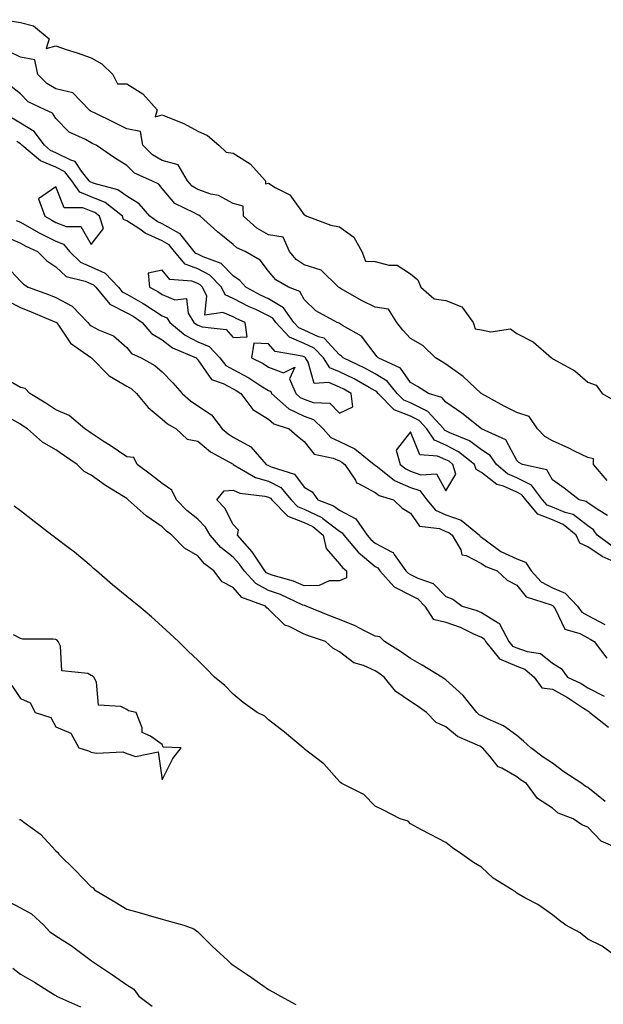
# Model space of a CAD drawing. Units: inches. Extents: x 931523 to 934163, y 7287338 to 7289978.
# Drawn here: x 933458 to 933622, y 7289580 to 7289857 of the extents above; entities that cross this region are included whole.
import ezdxf

# ---------------------------------------------------------------- set-up
doc = ezdxf.new("R2010")
doc.units = ezdxf.units.IN
doc.header["$MEASUREMENT"] = 0
doc.layers.add('Contour_93157287', color=7, linetype='Continuous', true_color=0x09edfe)

msp = doc.modelspace()

# ---------------------------------------------------------------- linework, layer by layer
at = {"layer": 'Contour_93157287'}
for points in [[(933453.49, 7289857.36, 3226), (933458.05, 7289856.6, 3226), (933461.75, 7289855.62, 3226), (933466.14, 7289851.92, 3226), (933465.34, 7289849.21, 3226), (933468.05, 7289849.97, 3226), (933470.99, 7289848.98, 3226), (933474.1, 7289847.97, 3226), (933478.05, 7289846.61, 3226), (933481.05, 7289844.92, 3226), (933484.1, 7289841.92, 3226), (933485.39, 7289839.25, 3226), (933488.05, 7289839.24, 3226), (933492.54, 7289836.41, 3226), (933496.59, 7289831.92, 3226), (933496.04, 7289829.91, 3226), (933498.05, 7289830.53, 3226), (933500.54, 7289829.44, 3226), (933504.17, 7289828.04, 3226), (933508.05, 7289825.91, 3226), (933510.78, 7289824.65, 3226), (933514.03, 7289821.92, 3226), (933516.08, 7289819.95, 3226), (933518.05, 7289819.68, 3226), (933522.81, 7289816.69, 3226), (933527.2, 7289811.92, 3226), (933527.14, 7289811.01, 3226), (933528.05, 7289811.26, 3226), (933529.92, 7289810.05, 3226), (933534.05, 7289807.92, 3226), (933538.05, 7289802.35, 3226), (933538.35, 7289802.22, 3226), (933538.86, 7289801.92, 3226), (933545.55, 7289799.42, 3226), (933548.05, 7289798.92, 3226), (933552.11, 7289795.98, 3226), (933554.3, 7289791.92, 3226), (933555.32, 7289789.2, 3226), (933558.05, 7289789.13, 3226), (933561.9, 7289788.07, 3226), (933564.26, 7289788.13, 3226), (933568.05, 7289785.63, 3226), (933570.13, 7289783.99, 3226), (933570.94, 7289781.92, 3226), (933574.7, 7289778.57, 3226), (933578.05, 7289778.16, 3226), (933582.52, 7289776.38, 3226), (933585.72, 7289771.92, 3226), (933586.25, 7289770.12, 3226), (933588.05, 7289769.9, 3226), (933590.69, 7289769.28, 3226), (933596.25, 7289770.12, 3226), (933598.05, 7289768.87, 3226), (933602.64, 7289766.51, 3226), (933607.78, 7289761.92, 3226), (933607.96, 7289761.83, 3226), (933608.05, 7289761.8, 3226), (933608.36, 7289761.61, 3226), (933614.42, 7289758.29, 3226), (933618.05, 7289755.1, 3226), (933620.41, 7289754.27, 3226), (933622.12, 7289751.92, 3226), (933625.84, 7289749.71, 3226)], [(933623.53, 7289727.4, 3226), (933619.68, 7289731.92, 3226), (933619.64, 7289733.51, 3226), (933618.05, 7289733.83, 3226), (933614.31, 7289735.65, 3226), (933612.64, 7289736.52, 3226), (933608.05, 7289738.52, 3226), (933605.91, 7289739.78, 3226), (933603.86, 7289741.92, 3226), (933601.5, 7289745.37, 3226), (933598.05, 7289746.53, 3226), (933594.48, 7289748.35, 3226), (933588.13, 7289751.83, 3226), (933588.05, 7289751.88, 3226), (933588.03, 7289751.9, 3226), (933588, 7289751.92, 3226), (933582.86, 7289756.73, 3226), (933578.05, 7289760.14, 3226), (933576.96, 7289760.83, 3226), (933575.08, 7289761.92, 3226), (933571.53, 7289765.4, 3226), (933568.05, 7289767.41, 3226), (933565.9, 7289769.77, 3226), (933564.18, 7289771.92, 3226), (933561.87, 7289775.74, 3226), (933558.05, 7289776.23, 3226), (933554.24, 7289778.11, 3226), (933548.53, 7289781.44, 3226), (933548.05, 7289781.71, 3226), (933547.92, 7289781.79, 3226), (933547.78, 7289781.92, 3226), (933542.87, 7289786.74, 3226), (933538.05, 7289788.23, 3226), (933535.83, 7289789.7, 3226), (933533.94, 7289791.92, 3226), (933532.18, 7289796.05, 3226), (933528.05, 7289796.64, 3226), (933524.68, 7289798.55, 3226), (933521, 7289801.92, 3226), (933520.9, 7289804.76, 3226), (933518.05, 7289805.47, 3226), (933513.92, 7289807.79, 3226), (933511.79, 7289808.18, 3226), (933508.05, 7289809.46, 3226), (933506.52, 7289810.39, 3226), (933505.16, 7289811.92, 3226), (933502.57, 7289816.44, 3226), (933498.05, 7289817.66, 3226), (933495.33, 7289819.2, 3226), (933492.55, 7289821.92, 3226), (933491.92, 7289825.79, 3226), (933488.05, 7289826.59, 3226), (933484.49, 7289828.37, 3226), (933478.93, 7289831.04, 3226), (933478.05, 7289831.47, 3226), (933477.77, 7289831.64, 3226), (933477.48, 7289831.92, 3226), (933472.88, 7289836.74, 3226), (933468.05, 7289837.83, 3226), (933465.47, 7289839.33, 3226), (933462.96, 7289841.92, 3226), (933462.17, 7289846.04, 3226), (933458.05, 7289846.76, 3226), (933454.58, 7289848.45, 3226)], [(933623.63, 7289717.5, 3227), (933620.93, 7289719.04, 3227), (933618.05, 7289721.06, 3227), (933617.56, 7289721.43, 3227), (933615.61, 7289721.92, 3227), (933611.34, 7289725.21, 3227), (933608.05, 7289727.59, 3227), (933606.45, 7289730.33, 3227), (933599.63, 7289731.92, 3227), (933598.55, 7289732.42, 3227), (933598.05, 7289732.96, 3227), (933594.92, 7289738.8, 3227), (933588.07, 7289741.9, 3227), (933588.05, 7289741.91, 3227), (933588.05, 7289741.92, 3227), (933582.51, 7289746.38, 3227), (933578.05, 7289749.47, 3227), (933576.91, 7289750.79, 3227), (933573.09, 7289751.92, 3227), (933570.01, 7289753.87, 3227), (933568.05, 7289755.04, 3227), (933565.18, 7289759.05, 3227), (933558.93, 7289761.92, 3227), (933558.51, 7289762.39, 3227), (933558.05, 7289762.97, 3227), (933554.19, 7289768.06, 3227), (933548.88, 7289771.1, 3227), (933548.05, 7289771.66, 3227), (933547.92, 7289771.79, 3227), (933547.38, 7289771.92, 3227), (933541.36, 7289775.22, 3227), (933538.05, 7289778.38, 3227), (933536.84, 7289780.71, 3227), (933533.65, 7289781.92, 3227), (933530.06, 7289783.93, 3227), (933528.05, 7289786.45, 3227), (933525.62, 7289789.49, 3227), (933521.39, 7289791.92, 3227), (933519.12, 7289792.99, 3227), (933518.05, 7289793.95, 3227), (933513.62, 7289797.49, 3227), (933508.75, 7289801.92, 3227), (933508.33, 7289802.2, 3227), (933508.05, 7289802.3, 3227), (933507.09, 7289802.88, 3227), (933501.62, 7289805.49, 3227), (933498.05, 7289809.78, 3227), (933497.1, 7289810.97, 3227), (933495.15, 7289811.92, 3227), (933490.24, 7289814.11, 3227), (933488.05, 7289816.24, 3227), (933484.57, 7289818.43, 3227), (933479.43, 7289821.92, 3227), (933478.51, 7289822.38, 3227), (933478.05, 7289822.6, 3227), (933476.43, 7289823.54, 3227), (933471.8, 7289825.67, 3227), (933468.05, 7289829.49, 3227), (933467.13, 7289831, 3227), (933465.05, 7289831.92, 3227), (933460.28, 7289834.15, 3227), (933458.05, 7289836.46, 3227), (933455.03, 7289838.9, 3227)], [(933624.94, 7289708.81, 3228), (933620.7, 7289711.92, 3228), (933619.62, 7289713.49, 3228), (933618.05, 7289714.6, 3228), (933613.88, 7289717.75, 3228), (933611.66, 7289718.31, 3228), (933608.05, 7289719.82, 3228), (933606.55, 7289720.42, 3228), (933605.26, 7289721.92, 3228), (933602.16, 7289726.03, 3228), (933598.05, 7289728.09, 3228), (933595.41, 7289729.27, 3228), (933592.25, 7289731.92, 3228), (933590.53, 7289734.4, 3228), (933588.05, 7289735.97, 3228), (933584.64, 7289738.51, 3228), (933579.17, 7289740.81, 3228), (933578.05, 7289741.37, 3228), (933577.67, 7289741.54, 3228), (933577.41, 7289741.92, 3228), (933572.95, 7289746.81, 3228), (933568.05, 7289749.25, 3228), (933566.14, 7289750.01, 3228), (933564.24, 7289751.92, 3228), (933561.48, 7289755.35, 3228), (933558.05, 7289757.45, 3228), (933555.16, 7289759.03, 3228), (933549.04, 7289761.92, 3228), (933548.59, 7289762.47, 3228), (933548.05, 7289762.83, 3228), (933543.66, 7289767.54, 3228), (933542.06, 7289767.92, 3228), (933538.05, 7289769.74, 3228), (933536.53, 7289770.4, 3228), (933535.13, 7289771.92, 3228), (933532.23, 7289776.1, 3228), (933528.05, 7289778.58, 3228), (933525.78, 7289779.64, 3228), (933521.58, 7289781.92, 3228), (933519.96, 7289783.82, 3228), (933518.05, 7289785.11, 3228), (933514.71, 7289788.58, 3228), (933509.55, 7289790.42, 3228), (933508.05, 7289791.2, 3228), (933507.53, 7289791.4, 3228), (933507.08, 7289791.92, 3228), (933503.41, 7289796.56, 3228), (933503.12, 7289796.99, 3228), (933502.9, 7289797.07, 3228), (933498.05, 7289799.76, 3228), (933496.58, 7289800.45, 3228), (933494.51, 7289801.92, 3228), (933491.54, 7289805.41, 3228), (933488.05, 7289807.55, 3228), (933485.5, 7289809.36, 3228), (933478.86, 7289811.12, 3228), (933477.72, 7289811.59, 3228), (933477.48, 7289811.92, 3228), (933475.3, 7289814.67, 3228), (933473.51, 7289817.39, 3228), (933472.27, 7289817.7, 3228), (933468.05, 7289819.82, 3228), (933466.58, 7289820.45, 3228), (933464.81, 7289821.92, 3228), (933461.93, 7289825.81, 3228), (933458.05, 7289828.2, 3228), (933455.71, 7289829.58, 3228)], [(933625.51, 7289704.46, 3229), (933622.06, 7289705.93, 3229), (933618.05, 7289708.67, 3229), (933615.77, 7289709.64, 3229), (933614.79, 7289711.92, 3229), (933611.1, 7289714.97, 3229), (933608.05, 7289716.25, 3229), (933603.99, 7289717.86, 3229), (933600.52, 7289721.92, 3229), (933599.46, 7289723.33, 3229), (933598.05, 7289724.04, 3229), (933594.23, 7289725.74, 3229), (933592.41, 7289726.28, 3229), (933588.05, 7289729.66, 3229), (933586.56, 7289730.43, 3229), (933586.11, 7289731.92, 3229), (933581.61, 7289735.48, 3229), (933578.05, 7289737.3, 3229), (933574.85, 7289738.73, 3229), (933572.64, 7289741.92, 3229), (933570.45, 7289744.32, 3229), (933568.05, 7289745.51, 3229), (933563.46, 7289747.33, 3229), (933558.91, 7289751.92, 3229), (933558.53, 7289752.4, 3229), (933558.05, 7289752.69, 3229), (933556.36, 7289753.61, 3229), (933552.14, 7289756.01, 3229), (933548.05, 7289758.03, 3229), (933545.3, 7289759.18, 3229), (933543.52, 7289761.92, 3229), (933540.84, 7289764.71, 3229), (933538.05, 7289765.98, 3229), (933533.9, 7289767.77, 3229), (933530.1, 7289771.92, 3229), (933529.26, 7289773.13, 3229), (933528.05, 7289773.85, 3229), (933524.41, 7289775.56, 3229), (933522.53, 7289776.4, 3229), (933518.05, 7289778.72, 3229), (933515.83, 7289779.7, 3229), (933514.74, 7289781.92, 3229), (933511.44, 7289785.31, 3229), (933508.05, 7289787.07, 3229), (933504.56, 7289788.43, 3229), (933501.51, 7289791.92, 3229), (933499.98, 7289793.85, 3229), (933498.05, 7289794.93, 3229), (933493.27, 7289797.14, 3229), (933491.7, 7289798.27, 3229), (933488.05, 7289800.66, 3229), (933487.15, 7289801.01, 3229), (933486.84, 7289801.92, 3229), (933481.92, 7289805.79, 3229), (933478.05, 7289807.39, 3229), (933474.84, 7289808.71, 3229), (933472.6, 7289811.92, 3229), (933470.59, 7289814.46, 3229), (933468.05, 7289815.73, 3229), (933463.7, 7289817.57, 3229), (933458.5, 7289821.92, 3229), (933458.31, 7289822.18, 3229), (933458.05, 7289822.34, 3229), (933457.02, 7289822.95, 3229)], [(933456.88, 7289800.75, 3229), (933458.05, 7289800.23, 3229), (933461.86, 7289798.11, 3229), (933463.36, 7289797.23, 3229), (933468.05, 7289794.91, 3229), (933470.19, 7289794.06, 3229), (933471.88, 7289791.92, 3229), (933475.05, 7289788.92, 3229), (933478.05, 7289787.61, 3229), (933481.95, 7289785.82, 3229), (933485.69, 7289781.92, 3229), (933486.75, 7289780.62, 3229), (933488.05, 7289779.96, 3229), (933492.7, 7289777.27, 3229), (933493.15, 7289777.02, 3229), (933498.05, 7289773.8, 3229), (933499.38, 7289773.25, 3229), (933500.17, 7289771.92, 3229), (933504.47, 7289768.34, 3229), (933508.05, 7289766.47, 3229), (933511.3, 7289765.16, 3229), (933514.27, 7289761.92, 3229), (933515.96, 7289759.83, 3229), (933518.05, 7289758.71, 3229), (933522.49, 7289756.36, 3229), (933525.86, 7289754.11, 3229), (933528.05, 7289752.71, 3229), (933528.63, 7289752.5, 3229), (933528.87, 7289751.92, 3229), (933533.74, 7289747.61, 3229), (933538.05, 7289745.53, 3229), (933540.72, 7289744.59, 3229), (933543.39, 7289741.92, 3229), (933545.57, 7289739.45, 3229), (933548.05, 7289738.32, 3229), (933552.39, 7289736.26, 3229), (933557.84, 7289731.92, 3229), (933557.92, 7289731.79, 3229), (933558.05, 7289731.72, 3229), (933558.78, 7289731.2, 3229), (933563.52, 7289727.4, 3229), (933568.05, 7289725.43, 3229), (933570.63, 7289724.5, 3229), (933572.65, 7289721.92, 3229), (933575.11, 7289718.98, 3229), (933578.05, 7289717.71, 3229), (933582.32, 7289716.19, 3229), (933587.47, 7289711.92, 3229), (933587.68, 7289711.55, 3229), (933588.05, 7289711.36, 3229), (933589.88, 7289710.09, 3229), (933593.5, 7289707.37, 3229), (933598.05, 7289705.23, 3229), (933600.45, 7289704.32, 3229), (933602.09, 7289701.92, 3229), (933604.87, 7289698.74, 3229), (933608.05, 7289697.09, 3229), (933611.67, 7289695.54, 3229), (933615.15, 7289691.92, 3229), (933616.33, 7289690.2, 3229), (933618.05, 7289689.25, 3229), (933622.88, 7289686.75, 3229)], [(933453.82, 7289796.15, 3228), (933458.05, 7289794.3, 3228), (933459.58, 7289793.45, 3228), (933462.86, 7289791.92, 3228), (933465.5, 7289789.37, 3228), (933468.05, 7289787.6, 3228), (933471.01, 7289784.88, 3228), (933476.34, 7289783.64, 3228), (933478.05, 7289782.89, 3228), (933478.71, 7289782.58, 3228), (933479.35, 7289781.92, 3228), (933483.27, 7289777.13, 3228), (933488.05, 7289774.69, 3228), (933489.81, 7289773.68, 3228), (933492.39, 7289771.92, 3228), (933494.99, 7289768.86, 3228), (933498.05, 7289767.02, 3228), (933500.9, 7289764.77, 3228), (933507.58, 7289761.92, 3228), (933507.81, 7289761.68, 3228), (933508.05, 7289761.4, 3228), (933511.95, 7289755.83, 3228), (933515.21, 7289754.76, 3228), (933518.05, 7289753.24, 3228), (933518.91, 7289752.78, 3228), (933520.19, 7289751.92, 3228), (933523.55, 7289747.42, 3228), (933528.05, 7289744.63, 3228), (933529.52, 7289743.39, 3228), (933533.82, 7289741.92, 3228), (933536.06, 7289739.93, 3228), (933538.05, 7289738.38, 3228), (933540.93, 7289734.8, 3228), (933546.28, 7289733.69, 3228), (933548.05, 7289732.88, 3228), (933548.7, 7289732.57, 3228), (933549.52, 7289731.92, 3228), (933552.54, 7289727.44, 3228), (933552.86, 7289726.72, 3228), (933553.41, 7289726.56, 3228), (933558.05, 7289723.96, 3228), (933559.23, 7289723.1, 3228), (933563.28, 7289721.92, 3228), (933565.7, 7289719.57, 3228), (933568.05, 7289718.15, 3228), (933570.61, 7289714.48, 3228), (933576.18, 7289713.79, 3228), (933578.05, 7289712.98, 3228), (933578.83, 7289712.7, 3228), (933579.78, 7289711.92, 3228), (933582.2, 7289707.77, 3228), (933582.53, 7289706.39, 3228), (933583.77, 7289706.21, 3228), (933588.05, 7289703.95, 3228), (933589.25, 7289703.12, 3228), (933592.5, 7289701.92, 3228), (933595.34, 7289699.21, 3228), (933598.05, 7289697.8, 3228), (933600.66, 7289694.53, 3228), (933607.67, 7289692.29, 3228), (933608.05, 7289692.1, 3228), (933608.18, 7289692.05, 3228), (933608.3, 7289691.92, 3228), (933608.84, 7289691.14, 3228), (933611.55, 7289685.42, 3228), (933615.77, 7289684.2, 3228), (933618.05, 7289682.95, 3228), (933618.72, 7289682.59, 3228), (933619.85, 7289681.92, 3228), (933623.4, 7289677.27, 3228)], [(933454.09, 7289787.96, 3227), (933458.05, 7289783.62, 3227), (933458.92, 7289782.79, 3227), (933460.27, 7289781.92, 3227), (933465.94, 7289779.81, 3227), (933468.05, 7289778.96, 3227), (933472.7, 7289776.57, 3227), (933477.1, 7289771.92, 3227), (933477.51, 7289771.37, 3227), (933478.05, 7289770.95, 3227), (933480.09, 7289769.88, 3227), (933484.29, 7289768.16, 3227), (933488.05, 7289764.86, 3227), (933489.34, 7289763.22, 3227), (933492.14, 7289761.92, 3227), (933495.96, 7289759.82, 3227), (933498.05, 7289758.06, 3227), (933501.04, 7289754.91, 3227), (933503.68, 7289751.92, 3227), (933505.98, 7289749.85, 3227), (933508.05, 7289748.47, 3227), (933511.96, 7289745.84, 3227), (933514.97, 7289741.92, 3227), (933516.63, 7289740.5, 3227), (933518.05, 7289739.63, 3227), (933523, 7289736.87, 3227), (933527.36, 7289731.92, 3227), (933527.79, 7289731.67, 3227), (933528.05, 7289731.59, 3227), (933528.74, 7289731.23, 3227), (933535.31, 7289729.18, 3227), (933538.05, 7289725.51, 3227), (933540.29, 7289724.16, 3227), (933541.95, 7289721.92, 3227), (933546.38, 7289720.25, 3227), (933548.05, 7289718.98, 3227), (933552.67, 7289716.55, 3227), (933555.82, 7289711.92, 3227), (933556.83, 7289710.7, 3227), (933558.05, 7289709.68, 3227), (933562.83, 7289707.14, 3227), (933563.18, 7289707.05, 3227), (933563.47, 7289706.49, 3227), (933566.77, 7289701.92, 3227), (933567.38, 7289701.25, 3227), (933568.05, 7289700.89, 3227), (933570.14, 7289699.83, 3227), (933574.47, 7289698.35, 3227), (933578.05, 7289694.62, 3227), (933580.02, 7289693.89, 3227), (933582.64, 7289691.92, 3227), (933586.78, 7289690.65, 3227), (933588.05, 7289690.09, 3227), (933592.8, 7289687.17, 3227), (933593.18, 7289687.06, 3227), (933593.24, 7289686.72, 3227), (933595.77, 7289681.92, 3227), (933596.78, 7289680.65, 3227), (933598.05, 7289680.13, 3227), (933600.89, 7289679.08, 3227), (933604.68, 7289678.55, 3227), (933608.05, 7289675.85, 3227), (933610.48, 7289674.35, 3227), (933612.34, 7289671.92, 3227), (933616.18, 7289670.05, 3227), (933618.05, 7289668.85, 3227), (933622.63, 7289666.49, 3227)], [(933454.27, 7289778.14, 3226), (933458.05, 7289776.12, 3226), (933461.08, 7289774.95, 3226), (933467.81, 7289772.16, 3226), (933468.05, 7289772.07, 3226), (933468.15, 7289772.02, 3226), (933468.24, 7289771.92, 3226), (933468.8, 7289771.17, 3226), (933472.21, 7289766.09, 3226), (933477.81, 7289762.16, 3226), (933478.05, 7289761.98, 3226), (933478.08, 7289761.96, 3226), (933478.12, 7289761.92, 3226), (933482.86, 7289757.12, 3226), (933483.05, 7289756.92, 3226), (933483.05, 7289756.91, 3226), (933488.05, 7289754, 3226), (933489.34, 7289753.21, 3226), (933490.82, 7289751.92, 3226), (933494.07, 7289747.94, 3226), (933498.05, 7289744.7, 3226), (933499.53, 7289743.39, 3226), (933501.93, 7289741.92, 3226), (933505.12, 7289738.99, 3226), (933508.05, 7289738.44, 3226), (933511.62, 7289735.49, 3226), (933518.01, 7289731.96, 3226), (933518.05, 7289731.94, 3226), (933518.07, 7289731.92, 3226), (933524.32, 7289728.19, 3226), (933528.05, 7289727.13, 3226), (933531.48, 7289725.35, 3226), (933534.36, 7289721.92, 3226), (933536.18, 7289720.05, 3226), (933538.05, 7289719.32, 3226), (933543.02, 7289716.89, 3226), (933543.33, 7289716.65, 3226), (933548.05, 7289713.03, 3226), (933548.78, 7289712.64, 3226), (933549.27, 7289711.92, 3226), (933553.25, 7289707.13, 3226), (933558.05, 7289703.11, 3226), (933558.83, 7289702.7, 3226), (933559.39, 7289701.92, 3226), (933563.48, 7289697.35, 3226), (933568.05, 7289695, 3226), (933570.09, 7289693.95, 3226), (933572.07, 7289691.92, 3226), (933574.4, 7289688.27, 3226), (933578.05, 7289687.43, 3226), (933582.09, 7289685.95, 3226), (933585.84, 7289684.14, 3226), (933588.05, 7289683.17, 3226), (933588.82, 7289682.69, 3226), (933589.23, 7289681.92, 3226), (933593.13, 7289677.01, 3226), (933598.05, 7289675.02, 3226), (933600.31, 7289674.18, 3226), (933602.89, 7289671.92, 3226), (933605.03, 7289668.89, 3226), (933608.05, 7289668.45, 3226), (933612.32, 7289666.19, 3226), (933616.8, 7289663.17, 3226), (933618.05, 7289662.37, 3226), (933618.35, 7289662.21, 3226), (933618.57, 7289661.92, 3226), (933623.87, 7289657.74, 3226)], [(933622.89, 7289636.76, 3226), (933618.05, 7289640.77, 3226), (933617.28, 7289641.15, 3226), (933616.39, 7289641.92, 3226), (933611.29, 7289645.16, 3226), (933608.05, 7289647.63, 3226), (933605.44, 7289649.31, 3226), (933601.98, 7289651.92, 3226), (933599.91, 7289653.79, 3226), (933598.05, 7289655.46, 3226), (933594.31, 7289658.18, 3226), (933589.97, 7289660, 3226), (933588.05, 7289660.97, 3226), (933587.43, 7289661.3, 3226), (933586.74, 7289661.92, 3226), (933582.85, 7289666.72, 3226), (933578.05, 7289671.12, 3226), (933576.91, 7289671.92, 3226), (933571.36, 7289675.23, 3226), (933568.05, 7289677.1, 3226), (933565.22, 7289679.09, 3226), (933560.69, 7289681.92, 3226), (933559.41, 7289683.28, 3226), (933558.05, 7289683.41, 3226), (933555.04, 7289684.94, 3226), (933552.48, 7289686.35, 3226), (933548.05, 7289688.16, 3226), (933545.29, 7289689.16, 3226), (933538.67, 7289691.92, 3226), (933538.24, 7289692.11, 3226), (933538.05, 7289692.11, 3226), (933537.73, 7289692.23, 3226), (933531.35, 7289695.22, 3226), (933528.05, 7289696.37, 3226), (933524.44, 7289698.31, 3226), (933521.11, 7289701.92, 3226), (933519.87, 7289703.74, 3226), (933518.05, 7289705.74, 3226), (933514.61, 7289708.48, 3226), (933511.6, 7289711.92, 3226), (933510.28, 7289714.15, 3226), (933508.05, 7289716.42, 3226), (933505.02, 7289718.88, 3226), (933502.07, 7289721.92, 3226), (933500.8, 7289724.66, 3226), (933498.05, 7289726.56, 3226), (933495.02, 7289728.89, 3226), (933491.02, 7289731.92, 3226), (933490.01, 7289733.88, 3226), (933488.05, 7289734.06, 3226), (933483.33, 7289737.2, 3226), (933481.68, 7289738.29, 3226), (933478.05, 7289740.69, 3226), (933477.31, 7289741.19, 3226), (933476.24, 7289741.92, 3226), (933471.83, 7289745.71, 3226), (933468.05, 7289747.28, 3226), (933465.27, 7289749.14, 3226), (933460.73, 7289751.92, 3226), (933459.43, 7289753.3, 3226), (933458.05, 7289753.62, 3226), (933453.9, 7289756.07, 3226)], [(933626.37, 7289623.6, 3227), (933621.76, 7289625.63, 3227), (933618.05, 7289629.6, 3227), (933616.38, 7289630.24, 3227), (933613.95, 7289631.92, 3227), (933609.68, 7289633.54, 3227), (933608.05, 7289634.88, 3227), (933603.82, 7289637.69, 3227), (933600.76, 7289641.92, 3227), (933599.09, 7289642.96, 3227), (933598.05, 7289643.72, 3227), (933593.77, 7289646.2, 3227), (933592.76, 7289646.63, 3227), (933590.42, 7289649.55, 3227), (933588.37, 7289651.92, 3227), (933588.19, 7289652.07, 3227), (933588.05, 7289652.13, 3227), (933587.59, 7289652.39, 3227), (933581.29, 7289655.16, 3227), (933578.05, 7289657.9, 3227), (933575.26, 7289659.13, 3227), (933572.51, 7289661.92, 3227), (933569.88, 7289663.75, 3227), (933568.05, 7289665.04, 3227), (933563.92, 7289667.79, 3227), (933560.64, 7289671.92, 3227), (933559.14, 7289673, 3227), (933558.05, 7289673.71, 3227), (933554.83, 7289675.13, 3227), (933552.08, 7289675.95, 3227), (933548.05, 7289679.07, 3227), (933546.15, 7289680.02, 3227), (933544.12, 7289681.92, 3227), (933539.57, 7289683.44, 3227), (933538.05, 7289684.04, 3227), (933533.82, 7289686.15, 3227), (933532.66, 7289686.54, 3227), (933528.05, 7289691.09, 3227), (933527.54, 7289691.4, 3227), (933527.17, 7289691.92, 3227), (933520.52, 7289694.38, 3227), (933518.05, 7289697.17, 3227), (933514.96, 7289698.82, 3227), (933512.55, 7289701.92, 3227), (933509.99, 7289703.86, 3227), (933508.05, 7289706.15, 3227), (933504.37, 7289708.24, 3227), (933500.72, 7289711.92, 3227), (933499.23, 7289713.09, 3227), (933498.05, 7289714.31, 3227), (933493.48, 7289717.35, 3227), (933488.49, 7289721.92, 3227), (933488.25, 7289722.12, 3227), (933488.05, 7289722.26, 3227), (933487.12, 7289722.85, 3227), (933482.06, 7289725.93, 3227), (933478.05, 7289728.82, 3227), (933476.07, 7289729.94, 3227), (933474.1, 7289731.92, 3227), (933470.47, 7289734.34, 3227), (933468.05, 7289735.99, 3227), (933464.33, 7289738.2, 3227), (933460.02, 7289741.92, 3227), (933458.85, 7289742.71, 3227), (933458.05, 7289743.21, 3227), (933455.06, 7289744.92, 3227)], [(933627.49, 7289591.92, 3228), (933622.08, 7289595.95, 3228), (933618.05, 7289597.95, 3228), (933615.89, 7289599.76, 3228), (933611.83, 7289601.92, 3228), (933609.66, 7289603.53, 3228), (933608.05, 7289604.83, 3228), (933603.92, 7289607.79, 3228), (933600.29, 7289609.67, 3228), (933598.05, 7289610.95, 3228), (933597.53, 7289611.4, 3228), (933596.71, 7289611.92, 3228), (933591.32, 7289615.18, 3228), (933588.05, 7289618.25, 3228), (933585.77, 7289619.64, 3228), (933582.53, 7289621.92, 3228), (933579.9, 7289623.77, 3228), (933578.05, 7289625.24, 3228), (933573.66, 7289627.53, 3228), (933571.12, 7289628.84, 3228), (933568.05, 7289630.46, 3228), (933567.42, 7289631.3, 3228), (933565.16, 7289631.92, 3228), (933560.45, 7289634.32, 3228), (933558.05, 7289635.53, 3228), (933554.91, 7289638.78, 3228), (933548.64, 7289641.92, 3228), (933548.34, 7289642.2, 3228), (933548.05, 7289642.48, 3228), (933543.59, 7289647.47, 3228), (933539.26, 7289650.71, 3228), (933538.05, 7289651.66, 3228), (933537.95, 7289651.82, 3228), (933537.75, 7289651.92, 3228), (933532.5, 7289656.36, 3228), (933528.05, 7289659.83, 3228), (933526.99, 7289660.86, 3228), (933524.79, 7289661.92, 3228), (933520.86, 7289664.73, 3228), (933518.05, 7289667.13, 3228), (933515.66, 7289669.53, 3228), (933512.78, 7289671.92, 3228), (933510.43, 7289674.29, 3228), (933508.05, 7289676.68, 3228), (933505.37, 7289679.24, 3228), (933502.59, 7289681.92, 3228), (933500.25, 7289684.13, 3228), (933498.05, 7289686.19, 3228), (933495.04, 7289688.91, 3228), (933491.43, 7289691.92, 3228), (933489.56, 7289693.42, 3228), (933488.05, 7289694.63, 3228), (933484.04, 7289697.92, 3228), (933479.56, 7289701.92, 3228), (933478.69, 7289702.56, 3228), (933478.05, 7289703.17, 3228), (933473.28, 7289707.15, 3228), (933471.49, 7289708.48, 3228), (933468.05, 7289711.07, 3228), (933467.56, 7289711.43, 3228), (933466.93, 7289711.92, 3228), (933461.9, 7289715.77, 3228), (933458.05, 7289718.79, 3228), (933456.28, 7289720.15, 3228)], [(933455.69, 7289669.56, 3229), (933458.05, 7289665.9, 3229), (933460.77, 7289664.64, 3229), (933462.21, 7289661.92, 3229), (933466.63, 7289660.5, 3229), (933468.05, 7289657.83, 3229), (933472.24, 7289656.11, 3229), (933474.58, 7289651.92, 3229), (933477.26, 7289651.14, 3229), (933478.05, 7289650.75, 3229), (933479.52, 7289650.45, 3229), (933486.95, 7289650.82, 3229), (933488.05, 7289650.37, 3229), (933490.5, 7289649.47, 3229), (933496.89, 7289650.77, 3229), (933498.05, 7289642.9, 3229), (933501.03, 7289648.93, 3229), (933503.34, 7289651.92, 3229), (933498.27, 7289652.14, 3229), (933498.05, 7289652.86, 3229), (933494.74, 7289655.22, 3229), (933492.36, 7289656.23, 3229), (933492.41, 7289657.56, 3229), (933490.71, 7289661.92, 3229), (933488.54, 7289662.41, 3229), (933488.05, 7289662.73, 3229), (933486.4, 7289663.57, 3229), (933480.08, 7289663.95, 3229), (933479.54, 7289670.44, 3229), (933478.75, 7289671.92, 3229), (933478.36, 7289672.22, 3229), (933478.05, 7289672.38, 3229), (933477.06, 7289672.91, 3229), (933469.75, 7289673.63, 3229), (933469.36, 7289680.61, 3229), (933468.7, 7289681.92, 3229), (933468.43, 7289682.29, 3229), (933468.05, 7289682.52, 3229), (933467.33, 7289682.64, 3229), (933458.72, 7289682.59, 3229), (933458.05, 7289682.77, 3229), (933456.14, 7289683.82, 3229)], [(933457.85, 7289631.72, 3228), (933458.05, 7289631.69, 3228), (933459.01, 7289630.96, 3228), (933463.72, 7289627.59, 3228), (933468.05, 7289622.88, 3228), (933468.57, 7289622.45, 3228), (933468.87, 7289621.92, 3228), (933473.54, 7289617.42, 3228), (933478.05, 7289612.71, 3228), (933478.59, 7289612.46, 3228), (933478.95, 7289611.92, 3228), (933484.65, 7289608.51, 3228), (933488.05, 7289606.39, 3228), (933491.57, 7289605.45, 3228), (933495.72, 7289604.24, 3228), (933498.05, 7289603.6, 3228), (933499.39, 7289603.27, 3228), (933504.15, 7289601.92, 3228), (933506.98, 7289600.86, 3228), (933508.05, 7289600.01, 3228), (933512.12, 7289595.99, 3228), (933516.59, 7289591.92, 3228), (933517.34, 7289591.21, 3228), (933518.05, 7289590.63, 3228), (933521.98, 7289587.99, 3228), (933523.26, 7289587.13, 3228), (933528.05, 7289583.8, 3228), (933529.25, 7289583.11, 3228), (933531.42, 7289581.92, 3228), (933535.68, 7289579.55, 3228)], [(933454.72, 7289608.59, 3227), (933458.05, 7289606.77, 3227), (933461.23, 7289605.1, 3227), (933464.69, 7289601.92, 3227), (933466.25, 7289600.11, 3227), (933468.05, 7289598.92, 3227), (933472.35, 7289596.22, 3227), (933478.04, 7289591.92, 3227), (933478.08, 7289591.89, 3227), (933484.03, 7289587.9, 3227), (933488.05, 7289585.08, 3227), (933490.03, 7289583.89, 3227), (933491.44, 7289581.92, 3227), (933495.18, 7289579.05, 3227)], [(933455.95, 7289589.81, 3226), (933458.05, 7289588.08, 3226), (933461.99, 7289585.86, 3226), (933467.68, 7289582.29, 3226), (933468.05, 7289582.07, 3226), (933468.13, 7289582, 3226), (933468.27, 7289581.92, 3226), (933474.97, 7289578.84, 3226)]]:
    msp.add_polyline3d(points, dxfattribs=at)
for points in [[(933478.05, 7289793.92, 3230), (933481.48, 7289798.49, 3230), (933480.33, 7289801.92, 3230), (933479.05, 7289802.92, 3230), (933478.05, 7289803.34, 3230), (933475.65, 7289804.32, 3230), (933470.38, 7289804.25, 3230), (933468.05, 7289810.21, 3230), (933463.19, 7289806.78, 3230), (933464.91, 7289801.92, 3230), (933466.89, 7289800.76, 3230), (933468.05, 7289800.18, 3230), (933470.92, 7289799.05, 3230), (933475.11, 7289798.98, 3230)], [(933518.05, 7289767.67, 3230), (933522.04, 7289767.93, 3230), (933521.45, 7289771.92, 3230), (933519.09, 7289772.96, 3230), (933518.05, 7289773.51, 3230), (933515.18, 7289774.78, 3230), (933510.09, 7289773.96, 3230), (933510.64, 7289779.32, 3230), (933509.36, 7289781.92, 3230), (933508.71, 7289782.58, 3230), (933508.05, 7289782.94, 3230), (933506.38, 7289783.59, 3230), (933500.15, 7289784.02, 3230), (933498.05, 7289786.74, 3230), (933494.09, 7289785.88, 3230), (933494.45, 7289781.92, 3230), (933496.77, 7289780.64, 3230), (933498.05, 7289779.8, 3230), (933501.64, 7289778.34, 3230), (933504.86, 7289778.74, 3230), (933505.4, 7289774.57, 3230), (933506.98, 7289771.92, 3230), (933507.57, 7289771.43, 3230), (933508.05, 7289771.18, 3230), (933509.29, 7289770.69, 3230), (933516.1, 7289769.98, 3230)], [(933548.05, 7289746.4, 3230), (933551.79, 7289748.19, 3230), (933551.35, 7289751.92, 3230), (933549.25, 7289753.11, 3230), (933548.05, 7289753.71, 3230), (933545, 7289754.97, 3230), (933540.87, 7289754.74, 3230), (933539.22, 7289760.75, 3230), (933538.46, 7289761.92, 3230), (933538.26, 7289762.13, 3230), (933538.05, 7289762.22, 3230), (933537.51, 7289762.46, 3230), (933529.89, 7289763.77, 3230), (933528.05, 7289765.91, 3230), (933523.87, 7289766.1, 3230), (933523.17, 7289761.92, 3230), (933526.46, 7289760.33, 3230), (933528.05, 7289759.32, 3230), (933532.24, 7289757.73, 3230), (933535.46, 7289759.33, 3230), (933533.95, 7289756.01, 3230), (933535.71, 7289751.92, 3230), (933536.95, 7289750.82, 3230), (933538.05, 7289750.29, 3230), (933540.58, 7289749.39, 3230), (933545.29, 7289749.16, 3230)], [(933578.05, 7289724.45, 3230), (933580.85, 7289729.13, 3230), (933580.01, 7289731.92, 3230), (933578.91, 7289732.79, 3230), (933578.05, 7289733.23, 3230), (933575.7, 7289734.27, 3230), (933570.7, 7289734.58, 3230), (933568.05, 7289741.06, 3230), (933564.04, 7289735.93, 3230), (933565.1, 7289731.92, 3230), (933566.74, 7289730.61, 3230), (933568.05, 7289730.04, 3230), (933570.99, 7289728.98, 3230), (933575.4, 7289729.27, 3230)], [(933548.05, 7289699.08, 3225), (933545.15, 7289699.02, 3225), (933542.26, 7289697.71, 3225), (933538.05, 7289697.68, 3225), (933535.06, 7289698.92, 3225), (933529.36, 7289700.6, 3225), (933528.05, 7289701.07, 3225), (933527.49, 7289701.36, 3225), (933526.98, 7289701.92, 3225), (933524.69, 7289705.28, 3225), (933523.41, 7289707.28, 3225), (933519.26, 7289711.92, 3225), (933519.51, 7289713.38, 3225), (933518.05, 7289714.92, 3225), (933515.73, 7289719.6, 3225), (933513.46, 7289721.92, 3225), (933515.53, 7289724.44, 3225), (933518.05, 7289724.61, 3225), (933519.88, 7289723.75, 3225), (933527, 7289722.97, 3225), (933528.05, 7289722.67, 3225), (933528.55, 7289722.42, 3225), (933528.96, 7289721.92, 3225), (933533.44, 7289717.31, 3225), (933538.05, 7289715.52, 3225), (933540.47, 7289714.34, 3225), (933543.43, 7289711.92, 3225), (933544.3, 7289708.18, 3225), (933548.05, 7289703.87, 3225), (933548.91, 7289702.79, 3225), (933549.99, 7289701.92, 3225), (933550.03, 7289699.94, 3225)]]:
    msp.add_polyline3d(points, close=True, dxfattribs=at)

doc.saveas('drawing.dxf')
